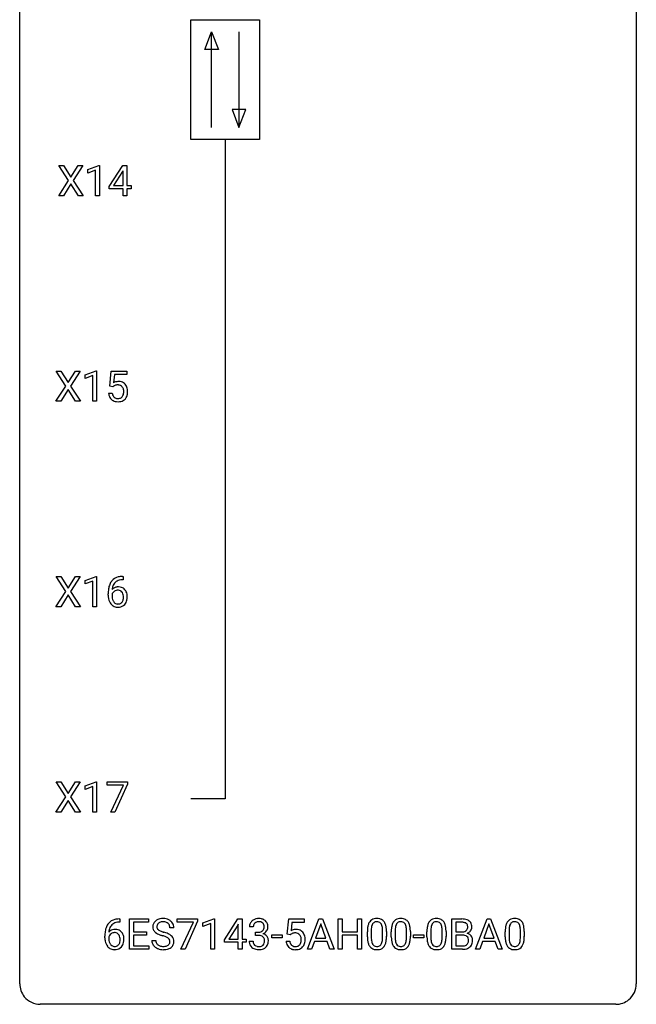
# Model space of a CAD drawing. Extents: x 2.8 to 26.6, y -2.8 to 84.5.
# Drawn here: x 2.8 to 26.6, y -2.8 to 35.3 of the extents above; entities that cross this region are included whole.
import ezdxf

# ---------------------------------------------------------------- set-up
doc = ezdxf.new("R2010")
doc.units = 0
doc.layers.add('DEFAULT_255_1_234', color=255, linetype='CONTINUOUS')
doc.layers.add('DEFAULT_255_2_778', color=255, linetype='CONTINUOUS')

msp = doc.modelspace()

# ---------------------------------------------------------------- linework, layer by layer
at = {"layer": 'DEFAULT_255_1_234'}
for p, q in [((4.664, 29.042), (4.294, 29.622)), ((4.294, 29.622), (4.475, 29.622)), ((4.475, 29.622), (4.757, 29.174)), ((4.757, 29.174), (5.037, 29.622)), ((5.219, 29.622), (4.849, 29.042)), ((5.037, 29.622), (5.219, 29.622)), ((5.407, 29.468), (5.833, 29.628)), ((5.407, 29.333), (5.407, 29.468)), ((5.707, 29.443), (5.407, 29.333)), ((5.707, 28.453), (5.707, 29.443)), ((5.833, 29.628), (5.856, 29.628)), ((5.856, 29.628), (5.856, 28.453)), ((6.237, 28.812), (6.761, 29.622)), ((6.752, 29.387), (6.406, 28.846)), ((6.769, 29.419), (6.752, 29.387)), ((6.761, 29.622), (6.919, 29.622)), ((6.769, 28.846), (6.769, 29.419)), ((6.919, 29.622), (6.919, 28.846)), ((4.285, 28.453), (4.664, 29.042)), ((4.757, 28.909), (4.468, 28.453)), ((5.044, 28.453), (4.757, 28.909)), ((4.849, 29.042), (5.227, 28.453)), ((6.237, 28.724), (6.237, 28.812)), ((6.769, 28.724), (6.237, 28.724)), ((6.406, 28.846), (6.769, 28.846)), ((6.769, 28.453), (6.769, 28.724)), ((6.919, 28.846), (7.081, 28.846)), ((7.081, 28.724), (6.919, 28.724)), ((6.919, 28.724), (6.919, 28.453)), ((7.081, 28.846), (7.081, 28.724)), ((4.468, 28.453), (4.285, 28.453)), ((5.227, 28.453), (5.044, 28.453)), ((5.856, 28.453), (5.707, 28.453)), ((6.919, 28.453), (6.769, 28.453)), ((4.558, 21.105), (4.188, 21.685)), ((4.188, 21.685), (4.369, 21.685)), ((4.369, 21.685), (4.651, 21.237)), ((4.651, 21.237), (4.931, 21.685)), ((5.113, 21.685), (4.743, 21.105)), ((4.931, 21.685), (5.113, 21.685)), ((5.301, 21.531), (5.727, 21.69)), ((5.727, 21.69), (5.75, 21.69)), ((5.75, 21.69), (5.75, 20.515)), ((6.254, 21.102), (6.313, 21.685)), ((6.313, 21.685), (6.913, 21.685)), ((6.913, 21.685), (6.913, 21.547)), ((5.301, 21.396), (5.301, 21.531)), ((5.601, 21.506), (5.301, 21.396)), ((5.601, 20.515), (5.601, 21.506)), ((6.44, 21.547), (6.404, 21.229)), ((6.913, 21.547), (6.44, 21.547)), ((4.179, 20.515), (4.558, 21.105)), ((4.651, 20.972), (4.362, 20.515)), ((4.938, 20.515), (4.651, 20.972)), ((4.743, 21.105), (5.122, 20.515)), ((6.373, 21.071), (6.254, 21.102)), ((6.412, 21.103), (6.373, 21.071)), ((6.212, 20.823), (6.353, 20.823)), ((4.362, 20.515), (4.179, 20.515)), ((5.122, 20.515), (4.938, 20.515)), ((5.75, 20.515), (5.601, 20.515)), ((4.558, 13.167), (4.188, 13.747)), ((4.188, 13.747), (4.369, 13.747)), ((4.369, 13.747), (4.651, 13.299)), ((4.651, 13.299), (4.931, 13.747)), ((5.113, 13.747), (4.743, 13.167)), ((4.931, 13.747), (5.113, 13.747)), ((5.301, 13.593), (5.727, 13.753)), ((5.727, 13.753), (5.75, 13.753)), ((5.75, 13.753), (5.75, 12.578)), ((6.742, 13.748), (6.769, 13.748)), ((6.769, 13.748), (6.769, 13.622)), ((5.301, 13.458), (5.301, 13.593)), ((5.601, 13.568), (5.301, 13.458)), ((5.601, 12.578), (5.601, 13.568)), ((6.769, 13.622), (6.742, 13.622)), ((4.179, 12.578), (4.558, 13.167)), ((4.651, 13.034), (4.362, 12.578)), ((4.938, 12.578), (4.651, 13.034)), ((4.743, 13.167), (5.122, 12.578)), ((6.195, 13.023), (6.195, 13.08)), ((6.344, 13.061), (6.344, 13.006)), ((4.362, 12.578), (4.179, 12.578)), ((5.122, 12.578), (4.938, 12.578)), ((5.75, 12.578), (5.601, 12.578)), ((4.558, 5.23), (4.188, 5.81)), ((4.188, 5.81), (4.369, 5.81)), ((4.369, 5.81), (4.651, 5.362)), ((4.651, 5.362), (4.931, 5.81)), ((5.113, 5.81), (4.743, 5.23)), ((4.931, 5.81), (5.113, 5.81)), ((5.301, 5.656), (5.727, 5.815)), ((5.727, 5.815), (5.75, 5.815)), ((5.75, 5.815), (5.75, 4.64)), ((6.15, 5.688), (6.15, 5.81)), ((6.15, 5.81), (6.941, 5.81)), ((6.941, 5.726), (6.456, 4.64)), ((6.941, 5.81), (6.941, 5.726)), ((5.301, 5.521), (5.301, 5.656)), ((5.601, 5.631), (5.301, 5.521)), ((5.601, 4.64), (5.601, 5.631)), ((6.783, 5.688), (6.15, 5.688)), ((6.301, 4.64), (6.783, 5.688)), ((4.179, 4.64), (4.558, 5.23)), ((4.651, 5.097), (4.362, 4.64)), ((4.938, 4.64), (4.651, 5.097)), ((4.743, 5.23), (5.122, 4.64)), ((4.362, 4.64), (4.179, 4.64)), ((5.122, 4.64), (4.938, 4.64)), ((5.75, 4.64), (5.601, 4.64)), ((6.456, 4.64), (6.301, 4.64)), ((6.64, 0.393), (6.613, 0.393)), ((6.614, 0.519), (6.64, 0.519)), ((6.64, 0.519), (6.64, 0.393)), ((7.019, -0.651), (7.019, 0.518)), ((7.019, 0.518), (7.754, 0.518)), ((7.754, 0.391), (7.174, 0.391)), ((7.174, 0.391), (7.174, 0.015)), ((7.754, 0.518), (7.754, 0.391)), ((8.856, 0.396), (8.856, 0.518)), ((8.856, 0.518), (9.647, 0.518)), ((9.489, 0.396), (8.856, 0.396)), ((9.006, -0.651), (9.489, 0.396)), ((9.647, 0.435), (9.162, -0.651)), ((9.647, 0.518), (9.647, 0.435)), ((9.855, 0.364), (10.28, 0.524)), ((10.28, 0.524), (10.304, 0.524)), ((10.304, 0.524), (10.304, -0.651)), ((10.684, -0.292), (11.208, 0.518)), ((11.208, 0.518), (11.366, 0.518)), ((11.366, 0.518), (11.366, -0.259)), ((13.108, -0.065), (13.168, 0.518)), ((13.168, 0.518), (13.767, 0.518)), ((13.294, 0.381), (13.258, 0.062)), ((13.767, 0.381), (13.294, 0.381)), ((13.767, 0.518), (13.767, 0.381)), ((13.889, -0.651), (14.335, 0.518)), ((14.335, 0.518), (14.47, 0.518)), ((14.47, 0.518), (14.918, -0.651)), ((15.075, -0.651), (15.075, 0.518)), ((15.075, 0.518), (15.229, 0.518)), ((15.229, 0.518), (15.229, 0.015)), ((15.819, 0.015), (15.819, 0.518)), ((15.819, 0.518), (15.974, 0.518)), ((15.974, 0.518), (15.974, -0.651)), ((19.473, -0.651), (19.473, 0.518)), ((19.473, 0.518), (19.855, 0.518)), ((19.627, 0.391), (19.627, 0.019)), ((19.855, 0.391), (19.627, 0.391)), ((20.383, -0.651), (20.83, 0.518)), ((20.83, 0.518), (20.965, 0.518)), ((20.965, 0.518), (21.412, -0.651)), ((7.174, 0.015), (7.68, 0.015)), ((7.68, 0.015), (7.68, -0.111)), ((8.73, 0.18), (8.575, 0.18)), ((9.855, 0.229), (9.855, 0.364)), ((10.154, 0.339), (9.855, 0.229)), ((10.154, -0.651), (10.154, 0.339)), ((11.199, 0.283), (10.853, -0.259)), ((11.217, 0.315), (11.199, 0.283)), ((11.217, -0.259), (11.217, 0.315)), ((11.8, 0.211), (11.651, 0.211)), ((11.879, -0.116), (11.879, 0.006)), ((11.879, 0.006), (11.99, 0.006)), ((14.403, 0.328), (14.205, -0.219)), ((14.602, -0.219), (14.403, 0.328)), ((15.229, 0.015), (15.819, 0.015)), ((16.204, -0.173), (16.204, 0.026)), ((16.353, 0.062), (16.353, -0.176)), ((16.794, -0.193), (16.794, 0.051)), ((16.943, 0.04), (16.943, -0.153)), ((17.128, -0.173), (17.128, 0.026)), ((17.277, 0.062), (17.277, -0.176)), ((17.718, -0.193), (17.718, 0.051)), ((17.866, 0.04), (17.866, -0.153)), ((18.506, -0.173), (18.506, 0.026)), ((18.654, 0.062), (18.654, -0.176)), ((19.095, -0.193), (19.095, 0.051)), ((19.244, 0.04), (19.244, -0.153)), ((19.627, 0.019), (19.86, 0.019)), ((20.897, 0.328), (20.699, -0.219)), ((21.097, -0.219), (20.897, 0.328)), ((21.526, -0.173), (21.526, 0.026)), ((21.675, 0.062), (21.675, -0.176)), ((22.116, -0.193), (22.116, 0.051)), ((22.264, 0.04), (22.264, -0.153)), ((6.066, -0.206), (6.066, -0.149)), ((6.215, -0.169), (6.215, -0.223)), ((7.68, -0.111), (7.174, -0.111)), ((7.174, -0.111), (7.174, -0.525)), ((7.883, -0.312), (8.038, -0.312)), ((10.684, -0.38), (10.684, -0.292)), ((11.217, -0.38), (10.684, -0.38)), ((10.853, -0.259), (11.217, -0.259)), ((11.217, -0.651), (11.217, -0.38)), ((11.366, -0.259), (11.528, -0.259)), ((11.528, -0.38), (11.366, -0.38)), ((11.366, -0.38), (11.366, -0.651)), ((11.528, -0.259), (11.528, -0.38)), ((11.641, -0.343), (11.79, -0.343)), ((11.99, -0.116), (11.879, -0.116)), ((12.519, -0.215), (12.519, -0.094)), ((12.519, -0.094), (12.911, -0.094)), ((12.911, -0.215), (12.519, -0.215)), ((12.911, -0.094), (12.911, -0.215)), ((13.066, -0.344), (13.207, -0.344)), ((13.227, -0.096), (13.108, -0.065)), ((13.266, -0.063), (13.227, -0.096)), ((14.158, -0.346), (14.048, -0.651)), ((14.648, -0.346), (14.158, -0.346)), ((14.205, -0.219), (14.602, -0.219)), ((14.76, -0.651), (14.648, -0.346)), ((15.819, -0.111), (15.229, -0.111)), ((15.229, -0.111), (15.229, -0.651)), ((15.819, -0.651), (15.819, -0.111)), ((17.989, -0.215), (17.989, -0.094)), ((17.989, -0.094), (18.381, -0.094)), ((18.381, -0.215), (17.989, -0.215)), ((18.381, -0.094), (18.381, -0.215)), ((19.884, -0.104), (19.627, -0.104)), ((19.627, -0.104), (19.627, -0.525)), ((19.884, -0.104), (19.884, -0.104)), ((20.652, -0.346), (20.542, -0.651)), ((21.142, -0.346), (20.652, -0.346)), ((20.699, -0.219), (21.097, -0.219)), ((21.254, -0.651), (21.142, -0.346)), ((7.762, -0.651), (7.019, -0.651)), ((7.174, -0.525), (7.762, -0.525)), ((7.762, -0.525), (7.762, -0.651)), ((9.162, -0.651), (9.006, -0.651)), ((10.304, -0.651), (10.154, -0.651)), ((11.366, -0.651), (11.217, -0.651)), ((14.048, -0.651), (13.889, -0.651)), ((14.918, -0.651), (14.76, -0.651)), ((15.229, -0.651), (15.075, -0.651)), ((15.974, -0.651), (15.819, -0.651)), ((19.878, -0.651), (19.473, -0.651)), ((19.627, -0.525), (19.881, -0.525)), ((20.542, -0.651), (20.383, -0.651)), ((21.412, -0.651), (21.254, -0.651))]:
    msp.add_line(p, q, dxfattribs=at)
for centre, radius, start, end in [((6.59, 20.911), 0.368, 93.7182, 120.2539), ((6.519, 20.963), 0.176, 114.1951, 127.3641), ((6.542, 20.909), 0.235, 98.9831, 113.8909), ((6.563, 20.786), 0.36, 89.6805, 99.1614), ((6.565, 20.853), 0.293, 84.6958, 90.0676), ((6.599, 20.83), 0.449, 89.966, 94.2496), ((6.577, 20.934), 0.211, 41.785, 85.9893), ((6.603, 20.889), 0.39, 73.8043, 90.5586), ((6.627, 20.975), 0.302, 41.3071, 73.543), ((6.554, 20.915), 0.241, 12.649, 41.6081), ((6.449, 20.889), 0.35, 359.5577, 12.9535), ((6.585, 20.939), 0.356, 13.5076, 41.2174), ((6.421, 20.896), 0.526, 1.1331, 13.8829), ((6.66, 20.862), 0.449, 184.9247, 194.4976), ((6.536, 20.825), 0.32, 193.7537, 228.5271), ((6.543, 20.837), 0.334, 228.9024, 256.3314), ((6.679, 20.865), 0.329, 187.3601, 198.6733), ((6.574, 20.829), 0.218, 198.4452, 217.7945), ((6.544, 20.808), 0.182, 218.2887, 228.5612), ((6.554, 20.821), 0.198, 228.9655, 258.1235), ((6.575, 20.909), 0.288, 257.7258, 270.4014), ((6.579, 20.865), 0.244, 269.4204, 286.4209), ((6.594, 20.811), 0.188, 286.7251, 320.6004), ((6.618, 20.823), 0.319, 281.8396, 316.5458), ((6.556, 20.842), 0.237, 320.6713, 344.5442), ((6.44, 20.876), 0.358, 344.2412, 356.7357), ((6.315, 20.886), 0.483, 356.3549, 0.05), ((6.612, 20.826), 0.326, 316.8171, 323.1493), ((6.582, 20.844), 0.36, 323.673, 348.1673), ((6.407, 20.884), 0.54, 347.8572, 0.4293), ((6.28, 20.888), 0.667, 359.9919, 1.5443), ((6.573, 20.957), 0.458, 256.2427, 270.4486), ((6.58, 20.978), 0.479, 269.577, 282.4215), ((6.682, 13.289), 0.451, 102.8716, 140.8565), ((6.747, 13.045), 0.703, 90.3778, 103.5869), ((6.968, 13.155), 0.768, 157.9803, 171.6247), ((6.746, 13.243), 0.53, 141.4298, 157.8541), ((6.575, 13.04), 0.303, 95.8331, 138.9955), ((6.89, 13.198), 0.545, 161.285, 174.2077), ((6.724, 13.256), 0.369, 134.5303, 161.6211), ((6.708, 13.267), 0.35, 104.2855, 133.8629), ((6.598, 12.912), 0.433, 89.8754, 97.0544), ((6.602, 12.996), 0.349, 71.6408, 90.624), ((6.747, 13.122), 0.5, 90.6001, 104.5147), ((6.617, 13.051), 0.292, 39.6368, 71.019), ((7.407, 13.087), 1.213, 171.4525, 180.3159), ((6.849, 13.019), 0.655, 179.6345, 191.7836), ((6.56, 12.983), 0.23, 145.2975, 160.266), ((6.867, 13.003), 0.523, 179.6514, 190.2856), ((7.03, 13.178), 0.687, 173.7811, 174.9255), ((6.578, 12.969), 0.252, 124.9745, 144.8959), ((6.573, 12.984), 0.237, 89.8751, 126.2072), ((6.574, 12.986), 0.235, 85.0141, 90.0513), ((6.581, 13.036), 0.184, 36.8251, 85.7416), ((6.539, 12.998), 0.241, 32.3035, 38.0827), ((6.508, 12.982), 0.276, 11.0482, 31.8146), ((6.406, 12.947), 0.38, 346.2582, 358.7742), ((6.38, 12.955), 0.407, 359.6214, 11.2839), ((6.304, 12.952), 0.482, 358.3755, 0.0098), ((6.554, 12.996), 0.376, 10.6587, 39.9044), ((6.395, 12.955), 0.539, 347.2487, 0.4369), ((6.399, 12.962), 0.535, 359.6826, 11.1326), ((6.655, 12.975), 0.456, 191.4116, 218.6078), ((6.567, 12.902), 0.341, 218.1665, 245.8781), ((6.698, 12.971), 0.351, 190.0945, 207.5098), ((6.641, 12.944), 0.288, 207.9583, 216.3251), ((6.607, 12.916), 0.245, 215.7661, 232.5457), ((6.567, 12.916), 0.354, 246.914, 270.7437), ((6.569, 12.867), 0.183, 232.8005, 270.6606), ((6.574, 12.904), 0.219, 269.3554, 288.4744), ((6.572, 13.018), 0.457, 269.8874, 276.7918), ((6.594, 12.888), 0.325, 275.6342, 317.8248), ((6.583, 12.869), 0.183, 289.1833, 322.9684), ((6.522, 12.917), 0.261, 322.6008, 346.5182), ((6.562, 12.915), 0.367, 318.141, 347.6119), ((6.554, 0.059), 0.451, 102.8716, 140.8565), ((6.618, -0.185), 0.703, 90.3778, 103.5869), ((6.618, -0.107), 0.5, 90.6001, 104.5147), ((8.199, 0.22), 0.28, 132.4834, 181.0242), ((8.259, 0.164), 0.361, 129.2532, 133.4243), ((8.273, 0.142), 0.388, 101.9878, 128.8743), ((8.263, 0.198), 0.201, 114.0401, 127.9851), ((8.291, 0.134), 0.271, 99.0695, 113.7659), ((8.313, -0.03), 0.564, 89.5907, 102.3169), ((8.315, -0.011), 0.418, 89.6698, 99.231), ((8.32, 0.002), 0.532, 77.2361, 90.3248), ((8.318, -0.05), 0.457, 86.264, 90.0526), ((8.328, 0.071), 0.336, 73.7888, 86.6653), ((8.361, 0.181), 0.221, 48.5928, 74.1242), ((8.341, 0.099), 0.433, 63.8378, 77.0809), ((8.369, 0.15), 0.375, 45.9864, 64.1608), ((8.395, 0.18), 0.335, 32.2747, 45.6547), ((11.957, 0.212), 0.307, 131.5745, 154.4798), ((11.988, 0.181), 0.352, 96.9875, 131.9691), ((11.989, 0.219), 0.191, 103.2932, 133.5619), ((12.01, 0.056), 0.478, 89.8596, 97.7825), ((12.009, 0.139), 0.273, 89.5325, 103.5319), ((12.015, 0.03), 0.504, 78.3655, 90.4132), ((12.015, 0.111), 0.301, 76.1117, 90.7026), ((12.053, 0.25), 0.157, 13.9577, 77.6713), ((12.051, 0.196), 0.334, 56.6229, 78.6387), ((12.072, 0.234), 0.291, 47.0254, 56.0854), ((12.074, 0.238), 0.287, 10.9208, 46.7778), ((16.656, 0.166), 0.437, 148.7922, 164.5684), ((16.561, 0.219), 0.328, 144.5884, 148.1176), ((16.527, 0.243), 0.286, 101.6441, 144.5142), ((16.552, 0.241), 0.168, 105.7981, 149.7388), ((16.569, 0.074), 0.46, 89.5284, 102.582), ((16.571, 0.175), 0.237, 89.3807, 105.6763), ((16.577, 0.07), 0.464, 77.0438, 90.5081), ((16.574, 0.149), 0.263, 81.106, 90.2185), ((16.592, 0.237), 0.173, 30.7408, 82.4657), ((16.617, 0.234), 0.295, 48.2779, 77.4995), ((16.625, 0.247), 0.281, 36.3142, 47.6306), ((16.538, 0.188), 0.386, 18.2932, 35.6769), ((17.58, 0.166), 0.437, 148.7922, 164.5684), ((17.485, 0.219), 0.328, 144.5884, 148.1176), ((17.45, 0.243), 0.286, 101.6441, 144.5142), ((17.476, 0.241), 0.168, 105.7981, 149.7388), ((17.493, 0.074), 0.46, 89.5284, 102.582), ((17.494, 0.175), 0.237, 89.3807, 105.6763), ((17.501, 0.07), 0.464, 77.0438, 90.5081), ((17.498, 0.149), 0.263, 81.106, 90.2185), ((17.516, 0.237), 0.173, 30.7408, 82.4657), ((17.541, 0.234), 0.295, 48.2779, 77.4995), ((17.548, 0.247), 0.281, 36.3142, 47.6306), ((17.462, 0.188), 0.386, 18.2932, 35.6769), ((18.957, 0.166), 0.437, 148.7922, 164.5684), ((18.862, 0.219), 0.328, 144.5884, 148.1176), ((18.828, 0.243), 0.286, 101.6441, 144.5142), ((18.853, 0.241), 0.168, 105.7981, 149.7388), ((18.87, 0.074), 0.46, 89.5284, 102.582), ((18.872, 0.175), 0.237, 89.3807, 105.6763), ((18.878, 0.07), 0.464, 77.0438, 90.5081), ((18.875, 0.149), 0.263, 81.106, 90.2185), ((18.893, 0.237), 0.173, 30.7408, 82.4657), ((18.919, 0.234), 0.295, 48.2779, 77.4995), ((18.926, 0.247), 0.281, 36.3142, 47.6306), ((18.839, 0.188), 0.386, 18.2932, 35.6769), ((19.859, -0.219), 0.737, 82.1257, 90.2933), ((19.855, 0.037), 0.354, 89.8708, 90.0431), ((19.857, -0.085), 0.477, 82.6985, 90.1729), ((19.881, 0.096), 0.294, 71.6863, 82.8456), ((19.898, 0.053), 0.462, 69.9044, 82.2857), ((19.955, 0.207), 0.298, 51.1839, 70.0182), ((19.98, 0.245), 0.253, 12.1017, 50.4215), ((21.978, 0.166), 0.437, 148.7922, 164.5684), ((21.883, 0.219), 0.328, 144.5884, 148.1176), ((21.849, 0.243), 0.286, 101.6441, 144.5142), ((21.874, 0.241), 0.168, 105.7981, 149.7388), ((21.891, 0.074), 0.46, 89.5284, 102.582), ((21.892, 0.175), 0.237, 89.3807, 105.6763), ((21.899, 0.07), 0.464, 77.0438, 90.5081), ((21.896, 0.149), 0.263, 81.106, 90.2185), ((21.914, 0.237), 0.173, 30.7408, 82.4657), ((21.939, 0.234), 0.295, 48.2779, 77.4995), ((21.947, 0.247), 0.281, 36.3142, 47.6306), ((21.86, 0.188), 0.386, 18.2932, 35.6769), ((7.279, -0.143), 1.213, 171.4525, 180.3159), ((6.839, -0.074), 0.768, 157.9803, 171.6247), ((6.618, 0.014), 0.53, 141.4298, 157.8541), ((6.447, -0.189), 0.303, 95.8331, 138.9955), ((6.902, -0.051), 0.687, 173.7811, 174.9255), ((6.761, -0.032), 0.545, 161.285, 174.2077), ((6.596, 0.027), 0.369, 134.5303, 161.6211), ((6.579, 0.038), 0.35, 104.2855, 133.8629), ((6.469, -0.317), 0.433, 89.8754, 97.0544), ((6.474, -0.234), 0.349, 71.6408, 90.624), ((6.489, -0.178), 0.292, 39.6368, 71.019), ((6.425, -0.233), 0.376, 10.6587, 39.9044), ((8.2, 0.213), 0.28, 179.5062, 199.8695), ((8.193, 0.214), 0.274, 200.6782, 228.1764), ((8.242, 0.262), 0.342, 227.4065, 229.9881), ((8.239, 0.228), 0.163, 127.7287, 176.7105), ((8.307, 0.218), 0.232, 175.1779, 180.0582), ((8.223, 0.217), 0.147, 179.6142, 228.1246), ((8.267, 0.258), 0.207, 226.578, 230.88), ((8.314, 0.32), 0.285, 231.4635, 241.9261), ((8.434, 0.54), 0.536, 241.7179, 248.326), ((8.572, 0.884), 0.906, 248.2008, 252.4528), ((8.693, 1.256), 1.297, 252.3391, 254.3469), ((7.938, -1.442), 1.504, 71.0197, 74.4087), ((8.378, 0.201), 0.195, 14.9781, 48.2004), ((8.307, 0.182), 0.268, 359.4693, 14.9832), ((8.402, 0.182), 0.329, 359.6507, 32.613), ((11.962, 0.215), 0.31, 155.3484, 180.7485), ((12.057, 0.212), 0.257, 172.5097, 180.1367), ((11.984, 0.225), 0.183, 133.8349, 173.5344), ((11.987, 0.345), 0.339, 270.492, 281.8952), ((12.011, 0.235), 0.226, 281.6692, 301.2943), ((12.028, 0.204), 0.191, 301.7833, 311.7545), ((12.038, 0.193), 0.177, 311.7324, 354.2802), ((12.071, 0.225), 0.297, 292.9802, 325.2392), ((11.919, 0.211), 0.297, 359.1805, 15.0453), ((11.965, 0.206), 0.251, 353.0938, 0.1181), ((12.056, 0.235), 0.315, 325.2334, 332.8746), ((12.121, 0.204), 0.243, 332.355, 359.7179), ((11.938, 0.206), 0.427, 359.6364, 11.6087), ((13.444, -0.256), 0.368, 93.7182, 120.2539), ((13.453, -0.337), 0.449, 89.966, 94.2496), ((13.457, -0.278), 0.39, 73.8043, 90.5586), ((13.481, -0.192), 0.302, 41.3071, 73.543), ((13.439, -0.228), 0.356, 13.5076, 41.2174), ((17.399, 0.031), 1.195, 173.7676, 180.2316), ((16.948, 0.082), 0.74, 164.3059, 173.9002), ((17.501, 0.052), 1.148, 177.8632, 179.5044), ((17.198, 0.066), 0.844, 172.0259, 178.0703), ((16.868, 0.114), 0.511, 163.3763, 172.1411), ((16.659, 0.177), 0.292, 149.4209, 163.6286), ((16.54, 0.203), 0.236, 24.2871, 31.3936), ((16.422, 0.153), 0.363, 12.0806, 23.8174), ((16.147, 0.092), 0.646, 4.8362, 12.2905), ((15.726, 0.054), 1.068, 359.809, 4.9408), ((16.284, 0.101), 0.654, 8.0247, 18.5605), ((15.867, 0.04), 1.075, 1.1274, 8.1718), ((15.544, 0.027), 1.399, 0.5424, 1.3863), ((18.323, 0.031), 1.195, 173.7676, 180.2316), ((17.871, 0.082), 0.74, 164.3059, 173.9002), ((18.121, 0.066), 0.844, 172.0259, 178.0703), ((18.424, 0.052), 1.148, 177.8632, 179.5044), ((17.791, 0.114), 0.511, 163.3763, 172.1411), ((17.582, 0.177), 0.292, 149.4209, 163.6286), ((17.463, 0.203), 0.236, 24.2871, 31.3936), ((17.346, 0.153), 0.363, 12.0806, 23.8174), ((17.07, 0.092), 0.646, 4.8362, 12.2905), ((16.649, 0.054), 1.068, 359.809, 4.9408), ((17.207, 0.101), 0.654, 8.0247, 18.5605), ((16.791, 0.04), 1.075, 1.1274, 8.1718), ((16.467, 0.027), 1.399, 0.5424, 1.3863), ((19.7, 0.031), 1.195, 173.7676, 180.2316), ((19.249, 0.082), 0.74, 164.3059, 173.9002), ((19.802, 0.052), 1.148, 177.8632, 179.5044), ((19.499, 0.066), 0.844, 172.0259, 178.0703), ((19.169, 0.114), 0.511, 163.3763, 172.1411), ((18.96, 0.177), 0.292, 149.4209, 163.6286), ((18.841, 0.203), 0.236, 24.2871, 31.3936), ((18.723, 0.153), 0.363, 12.0806, 23.8174), ((18.448, 0.092), 0.646, 4.8362, 12.2905), ((18.027, 0.054), 1.068, 359.809, 4.9408), ((18.585, 0.101), 0.654, 8.0247, 18.5605), ((18.168, 0.04), 1.075, 1.1274, 8.1718), ((17.845, 0.027), 1.399, 0.5424, 1.3863), ((19.862, 0.348), 0.329, 269.6065, 281.4534), ((19.884, 0.243), 0.221, 281.2041, 302.5148), ((19.919, 0.206), 0.177, 52.8286, 71.985), ((19.898, 0.218), 0.193, 303.0217, 309.837), ((19.916, 0.198), 0.165, 309.5228, 356.951), ((19.946, 0.245), 0.13, 31.8853, 52.1413), ((19.918, 0.229), 0.162, 10.9182, 31.323), ((19.822, 0.209), 0.26, 359.5559, 11.2096), ((19.85, 0.207), 0.232, 355.4701, 0.0493), ((19.958, 0.235), 0.29, 298.6825, 323.2757), ((20, 0.203), 0.238, 323.4908, 0.8817), ((19.842, 0.21), 0.396, 359.5251, 12.8212), ((22.721, 0.031), 1.195, 173.7676, 180.2316), ((22.269, 0.082), 0.74, 164.3059, 173.9002), ((22.823, 0.052), 1.148, 177.8632, 179.5044), ((22.52, 0.066), 0.844, 172.0259, 178.0703), ((22.19, 0.114), 0.511, 163.3763, 172.1411), ((21.98, 0.177), 0.292, 149.4209, 163.6286), ((21.861, 0.203), 0.236, 24.2871, 31.3936), ((21.744, 0.153), 0.363, 12.0806, 23.8174), ((21.469, 0.092), 0.646, 4.8362, 12.2905), ((21.048, 0.054), 1.068, 359.809, 4.9408), ((21.605, 0.101), 0.654, 8.0247, 18.5605), ((21.189, 0.04), 1.075, 1.1274, 8.1718), ((20.865, 0.027), 1.399, 0.5424, 1.3863), ((6.721, -0.211), 0.655, 179.6345, 191.7836), ((6.527, -0.254), 0.456, 191.4116, 218.6078), ((6.432, -0.246), 0.23, 145.2975, 160.266), ((6.739, -0.226), 0.523, 179.6514, 190.2856), ((6.569, -0.258), 0.351, 190.0945, 207.5098), ((6.449, -0.26), 0.252, 124.9745, 144.8959), ((6.445, -0.245), 0.237, 89.8751, 126.2072), ((6.445, -0.243), 0.235, 85.0141, 90.0513), ((6.452, -0.193), 0.184, 36.8251, 85.7416), ((6.41, -0.231), 0.241, 32.3035, 38.0827), ((6.393, -0.312), 0.261, 322.6008, 346.5182), ((6.379, -0.248), 0.276, 11.0482, 31.8146), ((6.278, -0.283), 0.38, 346.2582, 358.7742), ((6.251, -0.274), 0.407, 359.6214, 11.2839), ((6.176, -0.277), 0.482, 358.3755, 0.0098), ((6.266, -0.274), 0.539, 347.2487, 0.4369), ((6.27, -0.267), 0.535, 359.6826, 11.1326), ((8.191, -0.316), 0.309, 179.2419, 215.2648), ((8.32, 0.362), 0.469, 230.4982, 241.8087), ((8.268, -0.315), 0.23, 179.3355, 199.1046), ((8.473, 0.642), 0.788, 241.6337, 249.0065), ((8.641, 1.075), 1.252, 248.9199, 254.144), ((7.855, -1.672), 1.604, 71.7183, 73.9259), ((8.034, -1.133), 1.037, 68.0063, 71.8053), ((8.206, -0.71), 0.58, 62.2515, 68.1221), ((8.108, -0.953), 0.986, 66.1847, 71.0864), ((8.345, -0.45), 0.285, 52.7386, 62.4979), ((8.264, -0.602), 0.603, 59.3536, 66.2692), ((8.418, -0.364), 0.159, 306.3944, 355.3031), ((8.427, -0.341), 0.149, 16.4723, 52.6262), ((8.381, -0.354), 0.196, 359.4179, 16.1972), ((8.352, -0.452), 0.428, 49.1021, 59.3294), ((8.367, -0.356), 0.21, 354.366, 0.0699), ((8.434, -0.359), 0.304, 32.792, 49.2506), ((8.466, -0.336), 0.264, 31.1181, 32.4005), ((8.458, -0.339), 0.274, 8.1117, 30.7959), ((8.439, -0.358), 0.293, 337.4731, 0.7537), ((8.377, -0.353), 0.356, 359.8389, 8.4707), ((12.037, -0.343), 0.396, 179.9755, 183.2323), ((11.933, -0.356), 0.291, 181.8183, 229.6455), ((12.02, -0.345), 0.229, 179.4465, 196.2869), ((11.985, -0.571), 0.456, 84.0193, 89.3331), ((12.001, -0.435), 0.319, 71.901, 84.3554), ((12.037, -0.329), 0.207, 49.5089, 72.1836), ((12.055, -0.304), 0.176, 12.9498, 48.7551), ((12.044, 0.278), 0.357, 292.5402, 293.6925), ((12.083, -0.367), 0.331, 57.6435, 72.8625), ((11.956, -0.335), 0.278, 344.5987, 357.927), ((11.968, -0.326), 0.265, 359.5048, 13.424), ((11.866, -0.329), 0.367, 357.4749, 0.0231), ((12.119, -0.31), 0.263, 36.7249, 57.4698), ((12.117, -0.309), 0.263, 8.0545, 36.3561), ((11.994, -0.329), 0.389, 343.983, 0.5572), ((12.031, -0.324), 0.351, 359.8321, 8.587), ((13.514, -0.305), 0.449, 184.9247, 194.4976), ((13.533, -0.302), 0.329, 187.3601, 198.6733), ((13.374, -0.204), 0.176, 114.1951, 127.3641), ((13.397, -0.258), 0.235, 98.9831, 113.8909), ((13.417, -0.381), 0.36, 89.6805, 99.1614), ((13.419, -0.314), 0.293, 84.6958, 90.0676), ((13.432, -0.232), 0.211, 41.785, 85.9893), ((13.409, -0.252), 0.241, 12.649, 41.6081), ((13.294, -0.291), 0.358, 344.2412, 356.7357), ((13.303, -0.278), 0.35, 359.5577, 12.9535), ((13.17, -0.281), 0.483, 356.3549, 0.05), ((13.275, -0.271), 0.526, 1.1331, 13.8829), ((13.262, -0.283), 0.54, 347.8572, 0.4293), ((13.134, -0.279), 0.667, 359.9919, 1.5443), ((17.557, -0.155), 1.353, 180.7449, 181.151), ((17.277, -0.165), 1.072, 180.8976, 188.0056), ((16.881, -0.223), 0.673, 187.8816, 198.2347), ((17.394, -0.179), 1.04, 179.7996, 185.246), ((16.989, -0.218), 0.634, 185.1412, 193.008), ((16.725, -0.28), 0.363, 192.7898, 205.2508), ((16.278, -0.245), 0.512, 343.0499, 351.9393), ((15.931, -0.194), 0.862, 351.8069, 357.7959), ((15.608, -0.178), 1.186, 357.5872, 359.2678), ((16.182, -0.209), 0.758, 344.4935, 353.9765), ((15.718, -0.157), 1.225, 353.8442, 0.2288), ((18.481, -0.155), 1.353, 180.7449, 181.151), ((18.201, -0.165), 1.072, 180.8976, 188.0056), ((17.805, -0.223), 0.673, 187.8816, 198.2347), ((18.317, -0.179), 1.04, 179.7996, 185.246), ((17.913, -0.218), 0.634, 185.1412, 193.008), ((17.649, -0.28), 0.363, 192.7898, 205.2508), ((17.202, -0.245), 0.512, 343.0499, 351.9393), ((16.855, -0.194), 0.862, 351.8069, 357.7959), ((16.532, -0.178), 1.186, 357.5872, 359.2678), ((17.105, -0.209), 0.758, 344.4935, 353.9765), ((16.642, -0.157), 1.225, 353.8442, 0.2288), ((19.858, -0.155), 1.353, 180.7449, 181.151), ((19.578, -0.165), 1.072, 180.8976, 188.0056), ((19.182, -0.223), 0.673, 187.8816, 198.2347), ((19.695, -0.179), 1.04, 179.7996, 185.246), ((19.29, -0.218), 0.634, 185.1412, 193.008), ((19.026, -0.28), 0.363, 192.7898, 205.2508), ((18.579, -0.245), 0.512, 343.0499, 351.9393), ((18.233, -0.194), 0.862, 351.8069, 357.7959), ((17.909, -0.178), 1.186, 357.5872, 359.2678), ((18.483, -0.209), 0.758, 344.4935, 353.9765), ((18.019, -0.157), 1.225, 353.8442, 0.2288), ((19.888, -0.466), 0.361, 76.5636, 90.6981), ((19.94, -0.28), 0.169, 17.6685, 78.9941), ((19.929, -0.333), 0.183, 311.9916, 351.7143), ((19.922, 0.295), 0.36, 293.1999, 299.1396), ((19.989, -0.313), 0.287, 54.0012, 74.9168), ((19.836, -0.311), 0.277, 359.0456, 17.2296), ((19.847, -0.317), 0.267, 350.734, 0.2222), ((20.001, -0.294), 0.264, 36.3581, 53.5292), ((19.988, -0.303), 0.28, 4.819, 36.309), ((19.878, -0.318), 0.391, 344.7479, 0.5373), ((19.91, -0.314), 0.358, 359.937, 5.5204), ((22.879, -0.155), 1.353, 180.7449, 181.151), ((22.599, -0.165), 1.072, 180.8976, 188.0056), ((22.203, -0.223), 0.673, 187.8816, 198.2347), ((22.715, -0.179), 1.04, 179.7996, 185.246), ((22.311, -0.218), 0.634, 185.1412, 193.008), ((22.047, -0.28), 0.363, 192.7898, 205.2508), ((21.6, -0.245), 0.512, 343.0499, 351.9393), ((21.253, -0.194), 0.862, 351.8069, 357.7959), ((20.93, -0.178), 1.186, 357.5872, 359.2678), ((21.504, -0.209), 0.758, 344.4935, 353.9765), ((21.04, -0.157), 1.225, 353.8442, 0.2288), ((6.439, -0.328), 0.341, 218.1665, 245.8781), ((6.513, -0.285), 0.288, 207.9583, 216.3251), ((6.479, -0.313), 0.245, 215.7661, 232.5457), ((6.438, -0.313), 0.354, 246.914, 270.7437), ((6.441, -0.362), 0.183, 232.8005, 270.6606), ((6.445, -0.325), 0.219, 269.3554, 288.4744), ((6.444, -0.211), 0.457, 269.8874, 276.7918), ((6.466, -0.341), 0.325, 275.6342, 317.8248), ((6.454, -0.36), 0.183, 289.1833, 322.9684), ((6.433, -0.314), 0.367, 318.141, 347.6119), ((8.219, -0.297), 0.342, 215.3403, 233.0843), ((8.274, -0.222), 0.436, 233.167, 246.4951), ((8.235, -0.324), 0.196, 199.8829, 232.7063), ((8.316, -0.134), 0.533, 246.1383, 248.0543), ((8.282, -0.264), 0.272, 232.3738, 255.5137), ((8.321, -0.115), 0.553, 248.2708, 270.4056), ((8.316, -0.14), 0.401, 255.2446, 267.5321), ((8.325, -0.017), 0.525, 267.1558, 270.0287), ((8.328, -0.061), 0.48, 269.7, 278.166), ((8.326, 0.089), 0.756, 269.9708, 272.8178), ((8.338, -0.091), 0.576, 272.4383, 284.6465), ((8.353, -0.234), 0.305, 278.0231, 290.6255), ((8.388, -0.327), 0.206, 290.662, 307.0371), ((8.388, -0.273), 0.387, 284.3734, 307.1424), ((8.411, -0.309), 0.345, 307.6552, 308.453), ((8.457, -0.36), 0.276, 307.5917, 336.4316), ((11.974, -0.309), 0.354, 229.4223, 256.8556), ((11.971, -0.358), 0.179, 196.5661, 227.7059), ((11.987, -0.34), 0.203, 227.7652, 257.8763), ((12.008, -0.171), 0.496, 256.6829, 270.4412), ((12.01, -0.246), 0.3, 257.4584, 270.4266), ((12.014, -0.217), 0.329, 269.5962, 280.8789), ((12.014, -0.167), 0.5, 269.7286, 280.3856), ((12.037, -0.331), 0.212, 280.6346, 299.8596), ((12.044, -0.311), 0.354, 279.783, 311.6256), ((12.056, -0.368), 0.171, 300.3576, 314.5518), ((12.048, -0.362), 0.182, 315.0728, 345.0431), ((12.082, -0.353), 0.297, 311.636, 343.7652), ((13.39, -0.341), 0.32, 193.7537, 228.5271), ((13.398, -0.33), 0.334, 228.9024, 256.3314), ((13.428, -0.338), 0.218, 198.4452, 217.7945), ((13.399, -0.359), 0.182, 218.2887, 228.5612), ((13.409, -0.346), 0.198, 228.9655, 258.1235), ((13.428, -0.21), 0.458, 256.2427, 270.4486), ((13.429, -0.258), 0.288, 257.7258, 270.4014), ((13.434, -0.302), 0.244, 269.4204, 286.4209), ((13.435, -0.188), 0.479, 269.577, 282.4215), ((13.448, -0.356), 0.188, 286.7251, 320.6004), ((13.472, -0.344), 0.319, 281.8396, 316.5458), ((13.41, -0.325), 0.237, 320.6713, 344.5442), ((13.466, -0.34), 0.326, 316.8171, 323.1493), ((13.437, -0.322), 0.36, 323.673, 348.1673), ((16.633, -0.306), 0.41, 197.9694, 215.2624), ((16.531, -0.375), 0.287, 215.8618, 257.2789), ((16.62, -0.327), 0.248, 205.8005, 211.2538), ((16.568, -0.362), 0.185, 210.379, 238.4008), ((16.571, -0.22), 0.447, 256.6229, 270.5104), ((16.566, -0.357), 0.188, 239.6521, 265.9794), ((16.574, -0.29), 0.256, 265.1315, 270.0603), ((16.577, -0.323), 0.224, 269.3315, 287.2178), ((16.578, -0.208), 0.459, 269.5977, 281.6734), ((16.591, -0.373), 0.171, 287.7958, 329.0809), ((16.618, -0.375), 0.288, 280.5801, 324.9173), ((16.495, -0.313), 0.284, 328.6635, 343.3325), ((16.58, -0.349), 0.334, 324.9352, 328.616), ((16.481, -0.294), 0.447, 329.2804, 344.7473), ((17.556, -0.306), 0.41, 197.9694, 215.2624), ((17.454, -0.375), 0.287, 215.8618, 257.2789), ((17.544, -0.327), 0.248, 205.8005, 211.2538), ((17.492, -0.362), 0.185, 210.379, 238.4008), ((17.494, -0.22), 0.447, 256.6229, 270.5104), ((17.49, -0.357), 0.188, 239.6521, 265.9794), ((17.498, -0.29), 0.256, 265.1315, 270.0603), ((17.501, -0.323), 0.224, 269.3315, 287.2178), ((17.502, -0.208), 0.459, 269.5977, 281.6734), ((17.515, -0.373), 0.171, 287.7958, 329.0809), ((17.542, -0.375), 0.288, 280.5801, 324.9173), ((17.419, -0.313), 0.284, 328.6635, 343.3325), ((17.504, -0.349), 0.334, 324.9352, 328.616), ((17.405, -0.294), 0.447, 329.2804, 344.7473), ((18.934, -0.306), 0.41, 197.9694, 215.2624), ((18.832, -0.375), 0.287, 215.8618, 257.2789), ((18.921, -0.327), 0.248, 205.8005, 211.2538), ((18.869, -0.362), 0.185, 210.379, 238.4008), ((18.872, -0.22), 0.447, 256.6229, 270.5104), ((18.867, -0.357), 0.188, 239.6521, 265.9794), ((18.876, -0.29), 0.256, 265.1315, 270.0603), ((18.878, -0.323), 0.224, 269.3315, 287.2178), ((18.879, -0.208), 0.459, 269.5977, 281.6734), ((18.892, -0.373), 0.171, 287.7958, 329.0809), ((18.919, -0.375), 0.288, 280.5801, 324.9173), ((18.796, -0.313), 0.284, 328.6635, 343.3325), ((18.881, -0.349), 0.334, 324.9352, 328.616), ((18.782, -0.294), 0.447, 329.2804, 344.7473), ((19.879, 0.045), 0.696, 269.9237, 274.4456), ((19.884, -0.189), 0.336, 269.6056, 281.374), ((19.897, -0.143), 0.507, 274.1042, 286.4072), ((19.907, -0.298), 0.225, 281.1056, 302.5132), ((19.921, -0.325), 0.194, 303.0369, 311.8811), ((19.948, -0.308), 0.335, 286.0418, 310.8441), ((19.977, -0.344), 0.288, 311.1786, 344.6887), ((21.954, -0.306), 0.41, 197.9694, 215.2624), ((21.852, -0.375), 0.287, 215.8618, 257.2789), ((21.942, -0.327), 0.248, 205.8005, 211.2538), ((21.89, -0.362), 0.185, 210.379, 238.4008), ((21.893, -0.22), 0.447, 256.6229, 270.5104), ((21.888, -0.357), 0.188, 239.6521, 265.9794), ((21.896, -0.29), 0.256, 265.1315, 270.0603), ((21.899, -0.323), 0.224, 269.3315, 287.2178), ((21.9, -0.208), 0.459, 269.5977, 281.6734), ((21.913, -0.373), 0.171, 287.7958, 329.0809), ((21.94, -0.375), 0.288, 280.5801, 324.9173), ((21.817, -0.313), 0.284, 328.6635, 343.3325), ((21.902, -0.349), 0.334, 324.9352, 328.616), ((21.803, -0.294), 0.447, 329.2804, 344.7473)]:
    msp.add_arc(centre, radius, start, end, dxfattribs=at)
at = {"layer": 'DEFAULT_255_2_778'}
for p, q in [((2.778, -1.984), (2.778, 83.741)), ((26.591, 83.741), (26.591, -1.984)), ((9.393, 35.256), (12.038, 35.256)), ((9.393, 30.626), (9.393, 35.256)), ((12.038, 35.256), (12.038, 30.626)), ((9.922, 34.098), (10.187, 34.793)), ((10.187, 31.088), (10.187, 34.793)), ((10.187, 34.793), (10.451, 34.098)), ((11.245, 34.793), (11.245, 31.088)), ((10.451, 34.098), (9.922, 34.098)), ((10.98, 31.783), (11.245, 31.089)), ((11.509, 31.783), (10.98, 31.783)), ((11.245, 31.089), (11.509, 31.783)), ((12.038, 30.626), (9.393, 30.626)), ((10.716, 30.625), (10.716, 5.159)), ((10.716, 5.159), (9.393, 5.159)), ((25.797, -2.778), (3.572, -2.778))]:
    msp.add_line(p, q, dxfattribs=at)
for centre, start, end in [((3.57, -1.986), 179.8524, 219.1642), ((25.799, -1.986), 309.4762, 0.1483), ((3.57, -1.987), 219.1282, 270.1454), ((25.799, -1.987), 269.8517, 309.5112)]:
    msp.add_arc(centre, 0.791, start, end, dxfattribs=at)

doc.saveas('drawing.dxf')
